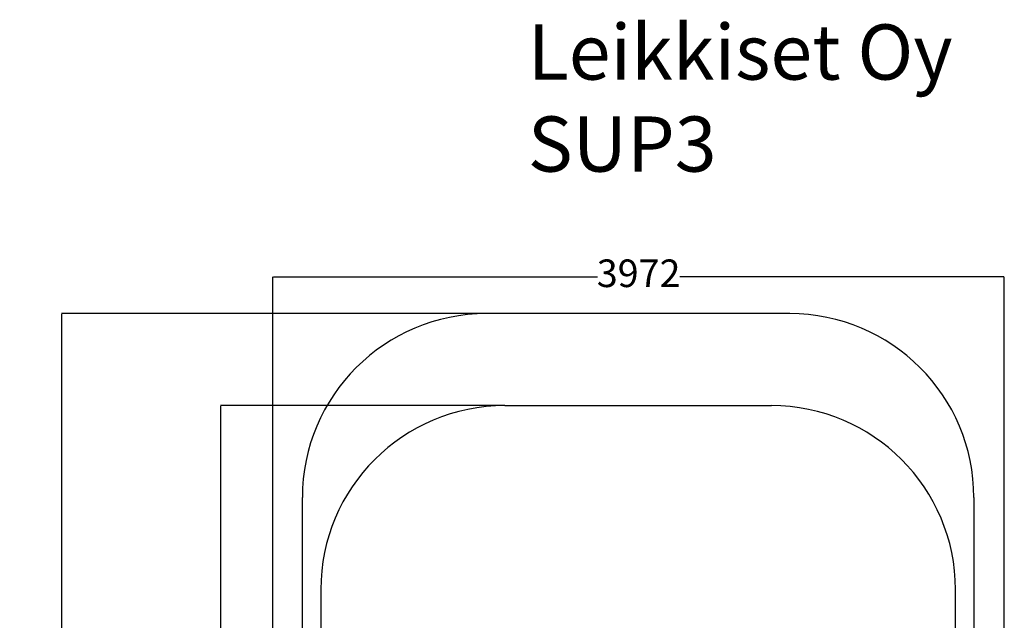
# Model space of a CAD drawing. Units: millimetres. Extents: x -1365 to 5103, y -840 to 9069.
# Drawn here: x -1365 to 3982, y 5805 to 9069 of the extents above; entities that cross this region are included whole.
import ezdxf

# ---------------------------------------------------------------- set-up
doc = ezdxf.new("R2010")
doc.units = ezdxf.units.MM
for name, color, linetype in [('Dimensions', 7, 'Continuous'), ('Safetyarea', 131, 'Continuous'), ('Text', 7, 'Continuous')]:
    doc.layers.add(name, color=color, linetype=linetype)
doc.styles.get("Standard").update_dxf_attribs({"font": 'arial.ttf'})
doc.dimstyles.new('Leikkiset keinu', dxfattribs={"dimtxt": 150, "dimasz": 2.5, "dimexe": 0.06, "dimexo": 0.625, "dimtad": 0, "dimtih": 1, "dimtoh": 1, "dimdec": 0, "dimtxsty": 'Standard', "dimcen": 2.5, "dimadec": 0, "dimazin": 0, "dimtfac": 1, "dimtmove": 0, "dimatfit": 3, "dimfxl": 1, "dimarcsym": 0})

# ---------------------------------------------------------------- blocks, each defined once
blk = doc.blocks.new('*D140')
at = {"layer": 'Defpoints', "color": 0}
for p in [(-274, 6971.9), (1270, 6971.9), (1270, 771.9)]:
    blk.add_point(p, dxfattribs=at)
at = {"layer": 'Dimensions', "color": 0, "lineweight": -2}
for p, q in [((1269.4, 6971.9), (-274, 6971.9)), ((-274, 6969.4), (-274, 3949.1)), ((-274, 774.4), (-274, 3794.7)), ((1269.4, 771.9), (-274, 771.9))]:
    blk.add_line(p, q, dxfattribs=at)
at = {"layer": 'Dimensions', "color": 0}
for points in [[(-273.6, 6969.4), (-274.4, 6969.4), (-274, 6971.9)], [(-274.4, 774.4), (-273.6, 774.4), (-274, 771.9)]]:
    blk.add_solid(points, dxfattribs=at)
at = {"layer": 'Dimensions', "color": 0, "insert": (-274, 3871.9), "char_height": 150, "attachment_point": 5}
blk.add_mtext('6200', dxfattribs=at)
blk = doc.blocks.new('*D141')
at = {"layer": 'Defpoints', "color": 0}
for p in [(1170, 7471.9), (-1138, 271.9), (1170, 271.9)]:
    blk.add_point(p, dxfattribs=at)
at = {"layer": 'Dimensions', "color": 0, "lineweight": -2}
for p, q in [((1169.4, 7471.9), (-1138, 7471.9)), ((-1138, 7469.4), (-1138, 3949.1)), ((-1138, 274.4), (-1138, 3794.7)), ((1169.4, 271.9), (-1138, 271.9))]:
    blk.add_line(p, q, dxfattribs=at)
at = {"layer": 'Dimensions', "color": 0}
for points in [[(-1137.6, 7469.4), (-1138.4, 7469.4), (-1138, 7471.9)], [(-1138.4, 274.4), (-1137.6, 274.4), (-1138, 271.9)]]:
    blk.add_solid(points, dxfattribs=at)
at = {"layer": 'Dimensions', "color": 0, "insert": (-1138, 3871.9), "char_height": 150, "attachment_point": 5}
blk.add_mtext('7200', dxfattribs=at)
blk = doc.blocks.new('*D142')
at = {"layer": 'Defpoints', "color": 0}
for p in [(3982.2, 7671.6), (10.2, 5020.9), (3982.2, 5020.9)]:
    blk.add_point(p, dxfattribs=at)
at = {"layer": 'Dimensions', "color": 0, "lineweight": -2}
for p, q in [((10.2, 5021.5), (10.2, 7671.7)), ((12.7, 7671.6), (1772.7, 7671.6)), ((3979.7, 7671.6), (2219.6, 7671.6)), ((3982.2, 5021.5), (3982.2, 7671.7))]:
    blk.add_line(p, q, dxfattribs=at)
at = {"layer": 'Dimensions', "color": 0}
for points in [[(12.7, 7672), (12.7, 7671.2), (10.2, 7671.6)], [(3979.7, 7671.2), (3979.7, 7672), (3982.2, 7671.6)]]:
    blk.add_solid(points, dxfattribs=at)
at = {"layer": 'Dimensions', "color": 0, "insert": (1996.2, 7671.6), "char_height": 150, "attachment_point": 5}
blk.add_mtext('3972', dxfattribs=at)

msp = doc.modelspace()

# ---------------------------------------------------------------- linework, layer by layer
at = {"layer": 'Safetyarea', "linetype": 'Continuous', "lineweight": -2}
for p, q in [((2817.1, 7471.9), (1170, 7471.9)), ((170, 1271.9), (170, 6471.9)), ((3817.1, 6471.9), (3817.1, 1271.9))]:
    msp.add_line(p, q, dxfattribs=at)
at = {"layer": 'Safetyarea', "color": 3, "linetype": 'Continuous', "lineweight": -2}
for p, q in [((1270, 6971.9), (2717.1, 6971.9)), ((270, 5971.9), (270, 1771.9)), ((3717.1, 1771.9), (3717.1, 5971.9))]:
    msp.add_line(p, q, dxfattribs=at)
at = {"layer": 'Safetyarea', "linetype": 'Continuous', "lineweight": -2}
for centre, start, end in [((1170, 6471.9), 90, 180), ((2817.1, 6471.9), 0, 90)]:
    msp.add_arc(centre, 1000, start, end, dxfattribs=at)
at = {"layer": 'Safetyarea', "color": 3, "linetype": 'Continuous', "lineweight": -2}
for centre, start, end in [((1270, 5971.9), 90, 180), ((2717.1, 5971.9), 0, 90)]:
    msp.add_arc(centre, 1000, start, end, dxfattribs=at)

# ---------------------------------------------------------------- texts
at = {"layer": 'Text', "insert": (1394.4, 9043.3), "char_height": 300, "width": 3265.712, "attachment_point": 1}
msp.add_mtext('{Leikkiset Oy\\PSUP3}', dxfattribs=at)

# ---------------------------------------------------------------- dimensions: what is measured, and where the dimension line sits
at = {"layer": 'Dimensions'}
dim = msp.add_linear_dim(base=(3982.2, 7671.6), p1=(10.2, 5020.9), p2=(3982.2, 5020.9), dimstyle='Leikkiset keinu', override={"dimlfac": 1}, dxfattribs=at)
dim.commit()
dim.dimension.update_dxf_attribs({"geometry": '*D142', "text_midpoint": (1996.2, 7671.6)})
for base, p1, p2, picture, middle in [((-1138, 271.9), (1170, 7471.9), (1170, 271.9), '*D141', (-1138, 3871.9)), ((-274, 6971.9), (1270, 771.9), (1270, 6971.9), '*D140', (-274, 3871.9))]:
    dim = msp.add_linear_dim(base=base, p1=p1, p2=p2, angle=90, dimstyle='Leikkiset keinu', override={"dimlfac": 1}, dxfattribs=at)
    dim.commit()
    dim.dimension.update_dxf_attribs({"geometry": picture, "text_midpoint": middle})

doc.saveas('drawing.dxf')
